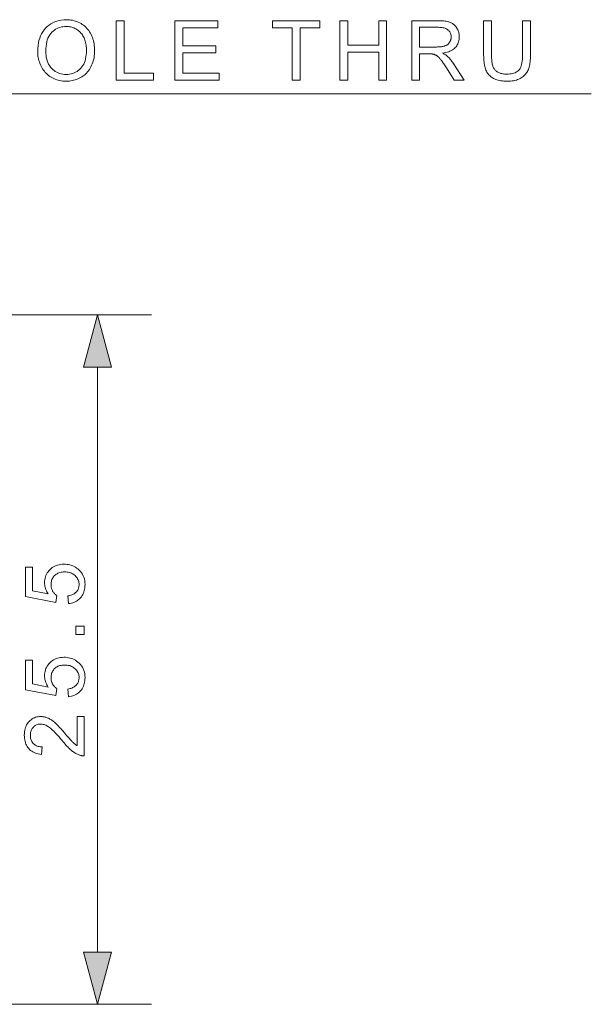
# Model space of a CAD drawing. Extents: x 8 to 406, y 8 to 280.
# Drawn here: x 167 to 188, y 178 to 214 of the extents above; entities that cross this region are included whole.
import ezdxf

# ---------------------------------------------------------------- set-up
doc = ezdxf.new("R2010")
doc.units = 0

msp = doc.modelspace()

# ---------------------------------------------------------------- linework, layer by layer
at = {"color": 7, "lineweight": 13}
for p, q in [((148.796, 211.385), (187.691, 211.385)), ((169.434, 179.64), (169.434, 201.276))]:
    msp.add_line(p, q, dxfattribs=at)
at = {"color": 7, "lineweight": 13, "ltscale": 0.375657}
msp.add_line((156.407, 203.208), (171.434, 203.208), dxfattribs=at)
at = {"color": 7, "lineweight": 13, "ltscale": 0.375991}
msp.add_line((156.394, 177.708), (171.434, 177.708), dxfattribs=at)
at = {"color": 7, "lineweight": 13}
for points in [[(167.22, 212.957), (167.223, 213.064), (167.232, 213.166), (167.246, 213.264), (167.267, 213.357), (167.293, 213.445), (167.326, 213.528), (167.364, 213.607), (167.408, 213.681), (167.458, 213.75), (167.514, 213.814), (167.575, 213.873), (167.639, 213.926), (167.706, 213.972), (167.777, 214.013), (167.851, 214.047), (167.929, 214.075), (168.01, 214.096), (168.094, 214.112), (168.182, 214.121), (168.273, 214.124), (168.334, 214.123), (168.393, 214.118), (168.451, 214.111), (168.508, 214.101), (168.563, 214.088), (168.617, 214.072), (168.671, 214.053), (168.722, 214.031), (168.773, 214.006), (168.823, 213.979), (168.87, 213.948), (168.916, 213.916), (168.959, 213.881), (169, 213.844), (169.038, 213.804), (169.074, 213.763), (169.108, 213.719), (169.14, 213.672), (169.169, 213.624), (169.196, 213.573), (169.22, 213.52), (169.242, 213.466), (169.261, 213.41), (169.278, 213.353), (169.292, 213.295), (169.303, 213.235), (169.312, 213.174), (169.319, 213.111), (169.323, 213.047), (169.324, 212.982), (169.323, 212.916), (169.319, 212.851), (169.312, 212.788), (169.302, 212.726), (169.29, 212.665), (169.275, 212.606), (169.258, 212.548), (169.237, 212.492), (169.215, 212.437), (169.189, 212.383), (169.161, 212.332), (169.13, 212.283), (169.098, 212.236), (169.063, 212.193), (169.026, 212.151), (168.986, 212.113), (168.945, 212.076), (168.901, 212.043), (168.855, 212.012), (168.806, 211.983), (168.756, 211.958), (168.706, 211.935), (168.654, 211.914), (168.602, 211.896), (168.549, 211.882), (168.495, 211.869), (168.44, 211.86), (168.385, 211.853), (168.329, 211.849), (168.272, 211.848), (168.21, 211.849), (168.15, 211.854), (168.091, 211.861), (168.034, 211.872), (167.978, 211.885), (167.923, 211.902), (167.869, 211.921), (167.817, 211.944), (167.766, 211.969), (167.717, 211.998), (167.669, 212.029), (167.624, 212.062), (167.581, 212.098), (167.54, 212.135), (167.502, 212.175), (167.466, 212.217), (167.432, 212.261), (167.401, 212.308), (167.372, 212.357), (167.346, 212.407), (167.322, 212.46), (167.301, 212.512), (167.282, 212.566), (167.265, 212.62), (167.251, 212.674), (167.24, 212.73), (167.231, 212.786), (167.225, 212.842), (167.221, 212.899)], [(167.52, 212.952), (167.522, 212.874), (167.529, 212.8), (167.539, 212.729), (167.554, 212.661), (167.574, 212.597), (167.597, 212.536), (167.625, 212.478), (167.657, 212.424), (167.693, 212.373), (167.734, 212.326), (167.778, 212.282), (167.824, 212.243), (167.872, 212.209), (167.922, 212.179), (167.975, 212.154), (168.03, 212.133), (168.087, 212.117), (168.146, 212.106), (168.207, 212.099), (168.27, 212.097), (168.335, 212.099), (168.397, 212.106), (168.457, 212.118), (168.515, 212.134), (168.57, 212.154), (168.623, 212.18), (168.674, 212.21), (168.722, 212.245), (168.768, 212.284), (168.811, 212.328), (168.852, 212.376), (168.888, 212.428), (168.92, 212.484), (168.947, 212.544), (168.971, 212.607), (168.99, 212.675), (169.005, 212.746), (169.015, 212.821), (169.022, 212.901), (169.024, 212.984), (169.023, 213.037), (169.02, 213.088), (169.016, 213.139), (169.009, 213.188), (169.001, 213.235), (168.991, 213.281), (168.979, 213.326), (168.966, 213.37), (168.95, 213.412), (168.933, 213.453), (168.914, 213.492), (168.893, 213.529), (168.871, 213.565), (168.847, 213.598), (168.821, 213.63), (168.794, 213.661), (168.765, 213.689), (168.734, 213.715), (168.701, 213.74), (168.667, 213.763), (168.632, 213.784), (168.596, 213.803), (168.559, 213.819), (168.521, 213.834), (168.482, 213.846), (168.442, 213.856), (168.402, 213.864), (168.36, 213.869), (168.318, 213.872), (168.275, 213.874), (168.214, 213.871), (168.155, 213.865), (168.097, 213.854), (168.041, 213.84), (167.987, 213.82), (167.935, 213.797), (167.884, 213.769), (167.836, 213.738), (167.788, 213.702), (167.743, 213.661), (167.701, 213.616), (167.663, 213.565), (167.629, 213.508), (167.6, 213.446), (167.576, 213.378), (167.556, 213.304), (167.54, 213.225), (167.529, 213.139), (167.522, 213.049)], [(170.127, 211.885), (170.127, 214.085), (170.418, 214.085), (170.418, 212.145), (171.501, 212.145), (171.501, 211.885)], [(172.294, 211.885), (172.294, 214.085), (173.884, 214.085), (173.884, 213.825), (172.585, 213.825), (172.585, 213.152), (173.802, 213.152), (173.802, 212.894), (172.585, 212.894), (172.585, 212.145), (173.936, 212.145), (173.936, 211.885)], [(176.631, 211.885), (176.631, 213.825), (175.906, 213.825), (175.906, 214.085), (177.65, 214.085), (177.65, 213.825), (176.922, 213.825), (176.922, 211.885)], [(178.397, 211.885), (178.397, 214.085), (178.688, 214.085), (178.688, 213.182), (179.832, 213.182), (179.832, 214.085), (180.123, 214.085), (180.123, 211.885), (179.832, 211.885), (179.832, 212.922), (178.688, 212.922), (178.688, 211.885)], [(181.052, 211.885), (181.052, 214.085), (182.027, 214.085), (182.085, 214.085), (182.139, 214.083), (182.191, 214.08), (182.24, 214.076), (182.286, 214.07), (182.329, 214.064), (182.37, 214.056), (182.408, 214.047), (182.442, 214.037), (182.474, 214.026), (182.504, 214.013), (182.533, 213.998), (182.561, 213.982), (182.587, 213.964), (182.612, 213.944), (182.636, 213.922), (182.659, 213.898), (182.68, 213.873), (182.7, 213.846), (182.719, 213.816), (182.736, 213.786), (182.752, 213.755), (182.766, 213.724), (182.778, 213.691), (182.788, 213.659), (182.796, 213.625), (182.802, 213.591), (182.807, 213.556), (182.81, 213.521), (182.811, 213.485), (182.809, 213.439), (182.804, 213.394), (182.797, 213.351), (182.786, 213.309), (182.773, 213.269), (182.756, 213.23), (182.736, 213.193), (182.714, 213.157), (182.688, 213.123), (182.659, 213.09), (182.627, 213.059), (182.592, 213.031), (182.553, 213.004), (182.511, 212.98), (182.466, 212.959), (182.418, 212.94), (182.366, 212.923), (182.311, 212.908), (182.252, 212.896), (182.191, 212.886), (182.213, 212.875), (182.235, 212.864), (182.255, 212.853), (182.274, 212.842), (182.292, 212.831), (182.309, 212.82), (182.325, 212.809), (182.34, 212.798), (182.354, 212.787), (182.366, 212.777), (182.392, 212.753), (182.417, 212.727), (182.442, 212.701), (182.466, 212.674), (182.491, 212.645), (182.515, 212.615), (182.538, 212.584), (182.562, 212.552), (182.585, 212.518), (182.608, 212.484), (182.991, 211.885), (182.624, 211.885), (182.333, 212.343), (182.308, 212.382), (182.284, 212.418), (182.261, 212.453), (182.238, 212.486), (182.217, 212.518), (182.196, 212.547), (182.177, 212.575), (182.158, 212.6), (182.14, 212.624), (182.123, 212.646), (182.107, 212.666), (182.091, 212.685), (182.075, 212.703), (182.06, 212.72), (182.045, 212.735), (182.03, 212.749), (182.016, 212.762), (182.002, 212.774), (181.989, 212.784), (181.975, 212.793), (181.962, 212.801), (181.949, 212.809), (181.936, 212.816), (181.923, 212.823), (181.91, 212.829), (181.896, 212.834), (181.883, 212.839), (181.87, 212.844), (181.856, 212.848), (181.843, 212.852), (181.832, 212.854), (181.82, 212.855), (181.807, 212.857), (181.793, 212.858), (181.777, 212.859), (181.76, 212.86), (181.742, 212.861), (181.723, 212.862), (181.702, 212.862), (181.681, 212.862), (181.343, 212.862), (181.343, 211.885)], [(181.343, 213.114), (181.969, 213.114), (182.008, 213.115), (182.045, 213.116), (182.081, 213.118), (182.114, 213.121), (182.146, 213.124), (182.177, 213.129), (182.205, 213.134), (182.232, 213.141), (182.257, 213.148), (182.281, 213.155), (182.303, 213.164), (182.324, 213.174), (182.343, 213.185), (182.362, 213.196), (182.38, 213.209), (182.396, 213.223), (182.412, 213.237), (182.426, 213.253), (182.44, 213.27), (182.452, 213.287), (182.463, 213.306), (182.473, 213.324), (182.482, 213.343), (182.489, 213.363), (182.496, 213.382), (182.501, 213.402), (182.505, 213.422), (182.508, 213.443), (182.51, 213.464), (182.51, 213.485), (182.509, 213.516), (182.506, 213.545), (182.5, 213.573), (182.492, 213.601), (182.482, 213.627), (182.47, 213.652), (182.455, 213.676), (182.438, 213.699), (182.419, 213.721), (182.397, 213.741), (182.373, 213.761), (182.347, 213.778), (182.317, 213.793), (182.285, 213.806), (182.251, 213.817), (182.214, 213.826), (182.174, 213.833), (182.132, 213.838), (182.087, 213.841), (182.039, 213.842), (181.343, 213.842)], [(185.15, 214.085), (185.441, 214.085), (185.441, 212.814), (185.44, 212.749), (185.438, 212.687), (185.434, 212.627), (185.429, 212.571), (185.422, 212.517), (185.414, 212.465), (185.404, 212.417), (185.393, 212.371), (185.38, 212.328), (185.366, 212.287), (185.35, 212.249), (185.331, 212.212), (185.31, 212.177), (185.287, 212.143), (185.261, 212.11), (185.233, 212.079), (185.202, 212.05), (185.169, 212.022), (185.133, 211.995), (185.095, 211.97), (185.055, 211.947), (185.012, 211.926), (184.967, 211.908), (184.919, 211.892), (184.869, 211.878), (184.816, 211.867), (184.761, 211.859), (184.704, 211.852), (184.644, 211.849), (184.581, 211.848), (184.521, 211.849), (184.462, 211.852), (184.406, 211.857), (184.352, 211.865), (184.3, 211.874), (184.251, 211.886), (184.204, 211.9), (184.159, 211.916), (184.116, 211.934), (184.076, 211.954), (184.037, 211.976), (184.001, 212.001), (183.968, 212.027), (183.936, 212.055), (183.907, 212.085), (183.88, 212.116), (183.856, 212.15), (183.833, 212.186), (183.813, 212.223), (183.795, 212.263), (183.779, 212.304), (183.765, 212.349), (183.752, 212.397), (183.741, 212.448), (183.732, 212.501), (183.724, 212.558), (183.719, 212.618), (183.714, 212.68), (183.712, 212.746), (183.711, 212.814), (183.711, 214.085), (184.002, 214.085), (184.002, 212.816), (184.003, 212.76), (184.004, 212.707), (184.007, 212.657), (184.011, 212.61), (184.015, 212.567), (184.021, 212.526), (184.028, 212.488), (184.036, 212.453), (184.045, 212.422), (184.055, 212.393), (184.067, 212.367), (184.08, 212.341), (184.094, 212.317), (184.11, 212.294), (184.128, 212.273), (184.147, 212.253), (184.167, 212.233), (184.19, 212.216), (184.213, 212.199), (184.238, 212.184), (184.265, 212.17), (184.293, 212.157), (184.322, 212.146), (184.352, 212.137), (184.383, 212.129), (184.415, 212.122), (184.448, 212.117), (184.483, 212.113), (184.519, 212.111), (184.556, 212.11), (184.618, 212.112), (184.677, 212.116), (184.732, 212.123), (184.783, 212.133), (184.831, 212.147), (184.875, 212.163), (184.915, 212.182), (184.952, 212.203), (184.984, 212.228), (185.014, 212.256), (185.039, 212.288), (185.063, 212.325), (185.083, 212.367), (185.101, 212.415), (185.116, 212.469), (185.128, 212.527), (185.138, 212.591), (185.145, 212.661), (185.149, 212.735), (185.15, 212.816)], [(169.951, 201.276), (169.434, 203.208), (168.916, 201.276)], [(168.357, 192.526), (168.333, 192.81), (168.374, 192.817), (168.412, 192.826), (168.448, 192.836), (168.483, 192.848), (168.515, 192.862), (168.545, 192.878), (168.573, 192.895), (168.599, 192.914), (168.623, 192.934), (168.645, 192.956), (168.665, 192.98), (168.682, 193.004), (168.698, 193.029), (168.712, 193.056), (168.723, 193.083), (168.732, 193.111), (168.74, 193.14), (168.745, 193.17), (168.748, 193.201), (168.749, 193.233), (168.748, 193.271), (168.743, 193.309), (168.736, 193.345), (168.726, 193.38), (168.712, 193.413), (168.696, 193.446), (168.677, 193.477), (168.655, 193.507), (168.63, 193.536), (168.602, 193.563), (168.572, 193.589), (168.539, 193.612), (168.505, 193.632), (168.469, 193.65), (168.431, 193.665), (168.391, 193.677), (168.349, 193.686), (168.305, 193.693), (168.259, 193.697), (168.212, 193.698), (168.167, 193.697), (168.123, 193.693), (168.082, 193.687), (168.043, 193.678), (168.005, 193.666), (167.97, 193.652), (167.936, 193.635), (167.904, 193.615), (167.875, 193.593), (167.847, 193.568), (167.822, 193.542), (167.799, 193.513), (167.779, 193.483), (167.762, 193.452), (167.747, 193.419), (167.735, 193.384), (167.726, 193.347), (167.719, 193.309), (167.715, 193.27), (167.714, 193.229), (167.714, 193.203), (167.716, 193.177), (167.719, 193.153), (167.723, 193.128), (167.728, 193.104), (167.735, 193.081), (167.743, 193.058), (167.752, 193.036), (167.762, 193.014), (167.773, 192.993), (167.785, 192.972), (167.798, 192.953), (167.812, 192.934), (167.826, 192.916), (167.841, 192.899), (167.857, 192.883), (167.873, 192.868), (167.89, 192.854), (167.908, 192.84), (167.927, 192.828), (167.894, 192.574), (166.764, 192.787), (166.764, 193.881), (167.022, 193.881), (167.022, 193.003), (167.613, 192.885), (167.587, 192.925), (167.563, 192.965), (167.543, 193.006), (167.525, 193.047), (167.51, 193.088), (167.497, 193.13), (167.487, 193.172), (167.481, 193.214), (167.476, 193.257), (167.475, 193.301), (167.477, 193.357), (167.483, 193.412), (167.493, 193.465), (167.507, 193.517), (167.525, 193.566), (167.547, 193.614), (167.573, 193.66), (167.603, 193.704), (167.637, 193.746), (167.675, 193.787), (167.716, 193.824), (167.759, 193.858), (167.805, 193.888), (167.853, 193.914), (167.903, 193.935), (167.955, 193.953), (168.01, 193.967), (168.067, 193.977), (168.126, 193.983), (168.188, 193.985), (168.247, 193.983), (168.304, 193.978), (168.36, 193.969), (168.414, 193.957), (168.466, 193.941), (168.517, 193.922), (168.566, 193.9), (168.614, 193.874), (168.66, 193.844), (168.704, 193.811), (168.755, 193.767), (168.8, 193.72), (168.84, 193.67), (168.875, 193.617), (168.904, 193.561), (168.928, 193.501), (168.947, 193.439), (168.96, 193.373), (168.969, 193.305), (168.971, 193.233), (168.969, 193.174), (168.964, 193.117), (168.956, 193.063), (168.944, 193.011), (168.929, 192.961), (168.911, 192.913), (168.889, 192.867), (168.864, 192.823), (168.835, 192.782), (168.803, 192.743), (168.768, 192.707), (168.731, 192.674), (168.692, 192.644), (168.651, 192.617), (168.608, 192.594), (168.562, 192.574), (168.514, 192.557), (168.464, 192.544), (168.412, 192.533)], [(168.934, 191.384), (168.626, 191.384), (168.626, 191.692), (168.934, 191.692)], [(168.357, 189.084), (168.333, 189.367), (168.374, 189.374), (168.412, 189.383), (168.448, 189.394), (168.483, 189.406), (168.515, 189.42), (168.545, 189.435), (168.573, 189.452), (168.599, 189.471), (168.623, 189.492), (168.645, 189.514), (168.665, 189.537), (168.682, 189.561), (168.698, 189.587), (168.712, 189.613), (168.723, 189.64), (168.732, 189.668), (168.74, 189.698), (168.745, 189.728), (168.748, 189.759), (168.749, 189.791), (168.748, 189.829), (168.743, 189.866), (168.736, 189.902), (168.726, 189.937), (168.712, 189.971), (168.696, 190.003), (168.677, 190.034), (168.655, 190.064), (168.63, 190.093), (168.602, 190.121), (168.572, 190.146), (168.539, 190.169), (168.505, 190.19), (168.469, 190.207), (168.431, 190.222), (168.391, 190.234), (168.349, 190.244), (168.305, 190.25), (168.259, 190.254), (168.212, 190.256), (168.167, 190.254), (168.123, 190.251), (168.082, 190.244), (168.043, 190.235), (168.005, 190.223), (167.97, 190.209), (167.936, 190.192), (167.904, 190.173), (167.875, 190.151), (167.847, 190.126), (167.822, 190.099), (167.799, 190.071), (167.779, 190.041), (167.762, 190.009), (167.747, 189.976), (167.735, 189.941), (167.726, 189.905), (167.719, 189.867), (167.715, 189.827), (167.714, 189.786), (167.714, 189.76), (167.716, 189.735), (167.719, 189.71), (167.723, 189.686), (167.728, 189.662), (167.735, 189.639), (167.743, 189.616), (167.752, 189.593), (167.762, 189.572), (167.773, 189.55), (167.785, 189.53), (167.798, 189.51), (167.812, 189.491), (167.826, 189.474), (167.841, 189.457), (167.857, 189.441), (167.873, 189.425), (167.89, 189.411), (167.908, 189.398), (167.927, 189.385), (167.894, 189.132), (166.764, 189.345), (166.764, 190.439), (167.022, 190.439), (167.022, 189.561), (167.613, 189.442), (167.587, 189.482), (167.563, 189.522), (167.543, 189.563), (167.525, 189.604), (167.51, 189.645), (167.497, 189.687), (167.487, 189.729), (167.481, 189.772), (167.476, 189.815), (167.475, 189.858), (167.477, 189.915), (167.483, 189.97), (167.493, 190.023), (167.507, 190.074), (167.525, 190.124), (167.547, 190.171), (167.573, 190.217), (167.603, 190.261), (167.637, 190.304), (167.675, 190.344), (167.716, 190.382), (167.759, 190.416), (167.805, 190.445), (167.853, 190.471), (167.903, 190.493), (167.955, 190.511), (168.01, 190.525), (168.067, 190.534), (168.126, 190.54), (168.188, 190.542), (168.247, 190.541), (168.304, 190.535), (168.36, 190.527), (168.414, 190.515), (168.466, 190.499), (168.517, 190.48), (168.566, 190.457), (168.614, 190.431), (168.66, 190.401), (168.704, 190.368), (168.755, 190.324), (168.8, 190.277), (168.84, 190.227), (168.875, 190.174), (168.904, 190.118), (168.928, 190.059), (168.947, 189.996), (168.96, 189.931), (168.969, 189.862), (168.971, 189.791), (168.969, 189.732), (168.964, 189.675), (168.956, 189.62), (168.944, 189.568), (168.929, 189.518), (168.911, 189.47), (168.889, 189.424), (168.864, 189.381), (168.835, 189.34), (168.803, 189.301), (168.768, 189.264), (168.731, 189.231), (168.692, 189.201), (168.651, 189.175), (168.608, 189.151), (168.562, 189.131), (168.514, 189.115), (168.464, 189.101), (168.412, 189.091)], [(168.674, 188.354), (168.934, 188.354), (168.934, 186.9), (168.914, 186.9), (168.895, 186.9), (168.876, 186.902), (168.857, 186.904), (168.838, 186.907), (168.819, 186.91), (168.801, 186.914), (168.782, 186.919), (168.764, 186.925), (168.746, 186.932), (168.716, 186.943), (168.687, 186.957), (168.657, 186.971), (168.628, 186.987), (168.599, 187.004), (168.569, 187.022), (168.54, 187.042), (168.511, 187.063), (168.482, 187.086), (168.453, 187.11), (168.424, 187.135), (168.394, 187.163), (168.363, 187.193), (168.331, 187.225), (168.298, 187.259), (168.264, 187.295), (168.23, 187.334), (168.194, 187.375), (168.158, 187.418), (168.12, 187.463), (168.063, 187.532), (168.008, 187.597), (167.955, 187.657), (167.905, 187.713), (167.857, 187.763), (167.811, 187.81), (167.768, 187.851), (167.728, 187.888), (167.69, 187.92), (167.654, 187.948), (167.62, 187.972), (167.586, 187.993), (167.553, 188.012), (167.52, 188.028), (167.487, 188.042), (167.455, 188.054), (167.423, 188.062), (167.391, 188.069), (167.36, 188.072), (167.329, 188.074), (167.298, 188.073), (167.267, 188.069), (167.238, 188.063), (167.209, 188.055), (167.181, 188.045), (167.155, 188.032), (167.129, 188.017), (167.105, 188), (167.081, 187.981), (167.059, 187.959), (167.038, 187.935), (167.019, 187.91), (167.002, 187.884), (166.988, 187.856), (166.976, 187.827), (166.966, 187.796), (166.958, 187.764), (166.953, 187.731), (166.949, 187.696), (166.948, 187.66), (166.949, 187.621), (166.953, 187.585), (166.959, 187.55), (166.967, 187.516), (166.978, 187.484), (166.99, 187.454), (167.006, 187.425), (167.023, 187.397), (167.043, 187.372), (167.065, 187.347), (167.09, 187.325), (167.116, 187.305), (167.144, 187.288), (167.173, 187.272), (167.205, 187.259), (167.238, 187.249), (167.273, 187.24), (167.31, 187.234), (167.349, 187.23), (167.389, 187.229), (167.361, 186.951), (167.3, 186.959), (167.243, 186.969), (167.188, 186.983), (167.136, 186.999), (167.087, 187.019), (167.041, 187.042), (166.998, 187.068), (166.959, 187.098), (166.922, 187.13), (166.887, 187.166), (166.857, 187.204), (166.829, 187.245), (166.804, 187.289), (166.783, 187.335), (166.765, 187.384), (166.751, 187.435), (166.739, 187.489), (166.731, 187.545), (166.726, 187.604), (166.725, 187.666), (166.726, 187.728), (166.732, 187.787), (166.74, 187.844), (166.753, 187.898), (166.769, 187.949), (166.788, 187.998), (166.811, 188.044), (166.837, 188.088), (166.867, 188.129), (166.9, 188.167), (166.936, 188.202), (166.974, 188.233), (167.013, 188.261), (167.054, 188.285), (167.097, 188.305), (167.141, 188.322), (167.187, 188.335), (167.235, 188.344), (167.284, 188.35), (167.335, 188.351), (167.362, 188.351), (167.388, 188.349), (167.414, 188.346), (167.44, 188.343), (167.466, 188.338), (167.492, 188.332), (167.518, 188.325), (167.544, 188.317), (167.569, 188.308), (167.595, 188.297), (167.621, 188.286), (167.647, 188.273), (167.673, 188.259), (167.699, 188.243), (167.726, 188.225), (167.753, 188.207), (167.78, 188.187), (167.808, 188.165), (167.836, 188.142), (167.864, 188.118), (167.893, 188.091), (167.924, 188.061), (167.958, 188.028), (167.993, 187.991), (168.031, 187.951), (168.071, 187.908), (168.113, 187.861), (168.157, 187.811), (168.203, 187.758), (168.251, 187.702), (168.29, 187.655), (168.327, 187.611), (168.361, 187.571), (168.393, 187.535), (168.422, 187.502), (168.448, 187.473), (168.472, 187.447), (168.493, 187.424), (168.512, 187.405), (168.528, 187.389), (168.542, 187.376), (168.557, 187.363), (168.571, 187.35), (168.586, 187.338), (168.601, 187.326), (168.615, 187.315), (168.63, 187.305), (168.645, 187.294), (168.659, 187.285), (168.674, 187.275)], [(168.916, 179.64), (169.434, 177.708), (169.951, 179.64)]]:
    msp.add_lwpolyline(points, close=True, dxfattribs=at)
for points in [[(169.951, 201.276), (169.434, 203.208), (169.951, 201.276), (168.916, 201.276)], [(168.916, 179.64), (169.434, 177.708), (168.916, 179.64), (169.951, 179.64)]]:
    msp.add_solid(points, dxfattribs=at)

doc.saveas('drawing.dxf')
